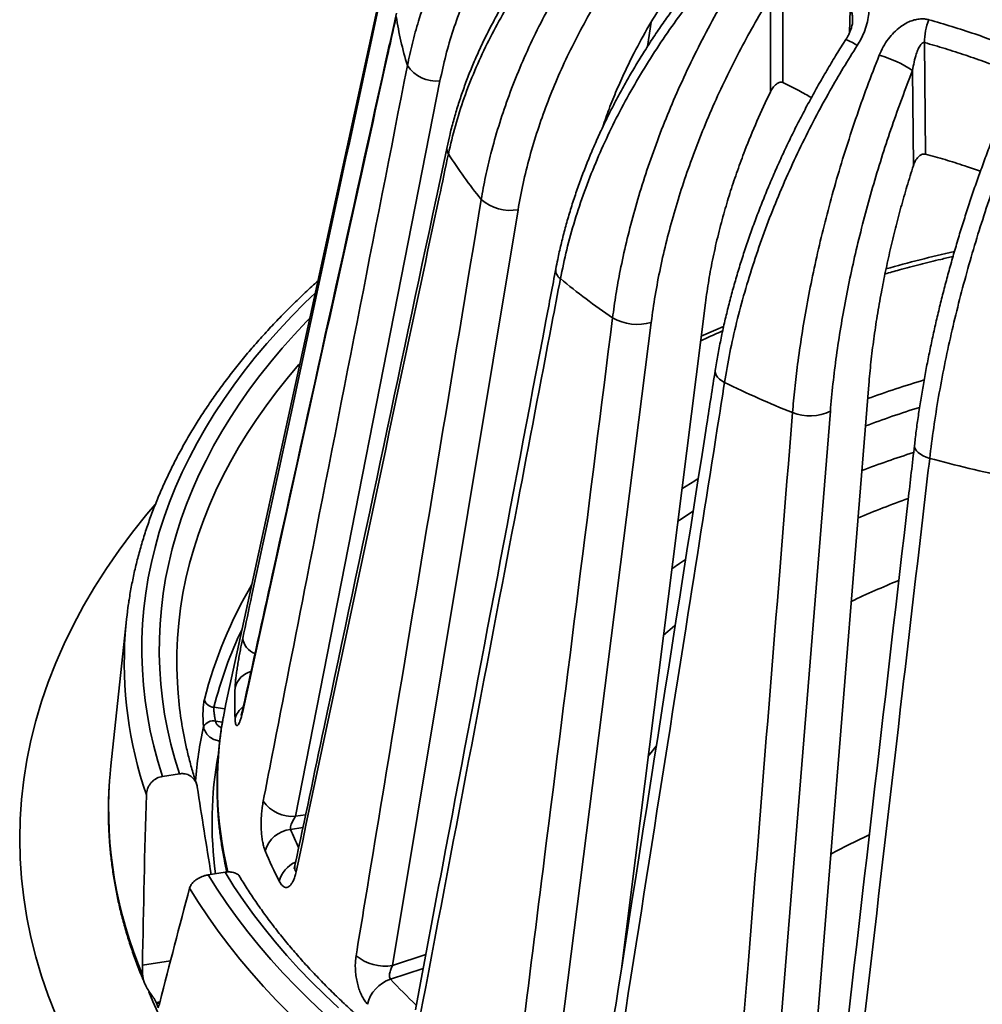
# Model space of a CAD drawing. Units: inches. Extents: x 0.1 to 8.4, y 0.1 to 10.9.
# Drawn here: x 6.3 to 6.9, y 8.2 to 8.9 of the extents above; entities that cross this region are included whole.
import ezdxf

# ---------------------------------------------------------------- set-up
doc = ezdxf.new("R2010")
doc.units = ezdxf.units.IN
doc.header["$MEASUREMENT"] = 0

msp = doc.modelspace()

# ---------------------------------------------------------------- linework, layer by layer
at = {"color": 7, "linetype": 'Continuous', "lineweight": 35}
for p, q in [((6.52894451, 8.97637218), (6.40561628, 8.40971474)), ((6.79991658, 8.92881734), (6.7999166, 8.84975069)), ((6.79107912, 8.84299583), (6.79107908, 8.91033076)), ((6.70404778, 8.87511947), (6.7066901, 8.89234169)), ((6.90018794, 8.87799457), (6.90079601, 8.79897414)), ((6.89231158, 8.79090277), (6.89179376, 8.85819837)), ((6.55711962, 8.85078255), (6.45489418, 8.33007884)), ((6.61241352, 8.75963562), (6.52361617, 8.22441391)), ((6.74510776, 8.6936486), (6.6855878, 8.22198172)), ((6.70668786, 8.6798561), (6.63737, 8.13261743)), ((6.86074938, 8.63566292), (6.81657697, 8.08911559)), ((6.83351787, 8.61688079), (6.78840344, 8.06094512)), ((6.33519972, 8.46948377), (6.32406511, 8.36576244)), ((6.3982165, 8.39754194), (6.3982172, 8.39753588)), ((6.3897443, 8.39369565), (6.38974357, 8.39370189)), ((6.36066739, 8.35835394), (6.3725953, 8.360199)), ((6.39301978, 8.2886518), (6.4049477, 8.29049686))]:
    msp.add_line(p, q, dxfattribs=at)
at = {"color": 8, "linetype": 'Continuous', "lineweight": 35}
for p, q in [((6.8471117, 8.88490729), (6.84760685, 8.90128634)), ((6.39700973, 8.4073452), (6.40486135, 8.40613068)), ((6.40313598, 8.39678098), (6.3982165, 8.39754194)), ((6.45489418, 8.33007884), (6.4620098, 8.33117951)), ((6.46009963, 8.32213497), (6.45131585, 8.32077626)), ((6.34647058, 8.22465165), (6.36631117, 8.22772066)), ((6.52361617, 8.22441391), (6.54708261, 8.23223522)), ((6.54522964, 8.22243774), (6.52208236, 8.21472281)), ((6.35893064, 8.19869914), (6.35619186, 8.1982755)), ((6.3565801, 8.19743907), (6.35867678, 8.1977634))]:
    msp.add_line(p, q, dxfattribs=at)
at = {"color": 8, "linetype": 'Continuous', "lineweight": 35, "flags": 128}
for points in [[(6.46895166, 8.70072245), (6.46154738, 8.69358812), (6.45219642, 8.68415919), (6.44321444, 8.67461145), (6.43460601, 8.66494975), (6.42637543, 8.65517889), (6.41852682, 8.64530387), (6.41106419, 8.63532962), (6.40399128, 8.62526117), (6.39731161, 8.61510362), (6.39102862, 8.60486208), (6.38514546, 8.59454167), (6.37966504, 8.58414765), (6.3745902, 8.57368521), (6.36992344, 8.56315967), (6.36566714, 8.5525763), (6.36182342, 8.54194042), (6.35839424, 8.53125744), (6.3553813, 8.52053269), (6.3527862, 8.50977161), (6.35061016, 8.49897962), (6.34885426, 8.48816216), (6.34751946, 8.47732466), (6.34660642, 8.46647257), (6.34611555, 8.4556114), (6.3460471, 8.44474662), (6.3464012, 8.43388366), (6.34717756, 8.42302805), (6.34837584, 8.41218525), (6.34999546, 8.40136068), (6.35203552, 8.39055984), (6.3544951, 8.37978814), (6.35737286, 8.36905105), (6.36066739, 8.35835394)], [(6.3725953, 8.360199), (6.369377, 8.37071484), (6.36656739, 8.38126967), (6.36416788, 8.39185816), (6.36217964, 8.40247501), (6.36060374, 8.4131149), (6.35944088, 8.42377249), (6.3586917, 8.43444243), (6.35835659, 8.44511942), (6.35843566, 8.45579803), (6.35892898, 8.46647295), (6.35983613, 8.47713882), (6.36115679, 8.48779028), (6.36289028, 8.498422), (6.36503575, 8.50902865), (6.36759202, 8.51960491), (6.37055788, 8.53014548), (6.37393187, 8.54064506), (6.37771224, 8.55109838), (6.38189712, 8.56150024), (6.38648443, 8.57184537), (6.39147184, 8.58212864), (6.39685687, 8.59234484), (6.4026368, 8.60248889), (6.40880876, 8.61255565), (6.4153696, 8.62254014), (6.42231608, 8.63243731), (6.42964469, 8.64224219), (6.4373518, 8.65194989), (6.4454335, 8.66155553), (6.45388578, 8.67105429), (6.46270431, 8.68044144), (6.46506708, 8.68287389)], [(6.74211533, 8.66996062), (6.75247715, 8.67463933), (6.75785861, 8.67699972)], [(6.45811238, 8.65091904), (6.45703618, 8.64968413), (6.44900447, 8.6401677), (6.44134629, 8.63054922), (6.43406557, 8.62083353), (6.42716597, 8.61102558), (6.42065101, 8.60113037), (6.41452397, 8.59115291), (6.40878795, 8.58109829), (6.40344599, 8.57097157), (6.39850064, 8.56077796), (6.39395452, 8.55052256), (6.3898099, 8.54021066), (6.38606887, 8.52984744), (6.3827334, 8.51943815), (6.37980511, 8.50898814), (6.37728551, 8.49850269), (6.37517584, 8.48798712), (6.37347727, 8.47744678), (6.37219055, 8.466887), (6.37131642, 8.45631318), (6.37085525, 8.44573067), (6.37080738, 8.43514483), (6.37117276, 8.4245611), (6.37166106, 8.41731963)], [(6.75862069, 8.63724653), (6.75662154, 8.63843036), (6.7549351, 8.63971112), (6.75359935, 8.64105999), (6.75264426, 8.64244652), (6.75209141, 8.64383975), (6.75195314, 8.64520797), (6.75200144, 8.64566209)], [(6.72833395, 8.56195968), (6.73748731, 8.56772463), (6.73993961, 8.56922643)], [(6.73631876, 8.5460816), (6.72672404, 8.53970677), (6.72540777, 8.53880729)], [(6.71537858, 8.45832618), (6.72315938, 8.46491547), (6.72353606, 8.46522584)], [(6.41745369, 8.40436851), (6.41750625, 8.4059978), (6.41757677, 8.40636961)], [(6.71016263, 8.37969792), (6.70563997, 8.37408091), (6.70446255, 8.37256768)]]:
    msp.add_lwpolyline(points, dxfattribs=at)
at = {"color": 7, "linetype": 'Continuous', "lineweight": 35, "flags": 128}
for points in [[(6.90385671, 8.58356405), (6.90141392, 8.58441029), (6.89920248, 8.58539481), (6.89727218, 8.58649543), (6.89566642, 8.58768735), (6.89442132, 8.58894392), (6.8935649, 8.59023655), (6.89311646, 8.59153663), (6.89307517, 8.59273199)], [(6.35540086, 8.5508478), (6.34964421, 8.5440063), (6.33950764, 8.53131292), (6.32995012, 8.5184707), (6.32097815, 8.50548846), (6.31259796, 8.49237507), (6.30481529, 8.47913955), (6.29763539, 8.46579097), (6.29106328, 8.45233843), (6.2851034, 8.43879122), (6.2797599, 8.42515858), (6.27503634, 8.41144984), (6.27093607, 8.39767445), (6.26746181, 8.38384176), (6.26461603, 8.36996137), (6.26240054, 8.3560427), (6.26081701, 8.34209535), (6.25986646, 8.32812882), (6.25954957, 8.31415273), (6.25986646, 8.30017664), (6.26081701, 8.2862101), (6.26240054, 8.27226275), (6.26461603, 8.25834408), (6.26746181, 8.24446369), (6.27093607, 8.230631), (6.27503634, 8.21685561), (6.2797599, 8.20314688), (6.2851034, 8.18951423)], [(6.73094871, 8.51193216), (6.72672404, 8.50908648), (6.72118088, 8.50525594)], [(6.40561628, 8.40971474), (6.40379322, 8.40059193), (6.40367479, 8.39993685)], [(6.32406511, 8.36576244), (6.32327664, 8.35723272), (6.32313917, 8.3553819)], [(6.48515818, 8.1945162), (6.47548524, 8.20361857), (6.4661678, 8.2128437), (6.45721049, 8.22218695), (6.44861785, 8.23164365), (6.44039415, 8.24120903), (6.43254351, 8.25087832), (6.42506991, 8.26064668), (6.41797707, 8.27050919), (6.41126854, 8.28046092), (6.4049477, 8.29049686)], [(6.39301978, 8.2886518), (6.3994316, 8.2784369), (6.40623898, 8.26830765), (6.41343848, 8.25826914), (6.42102657, 8.24832649), (6.4289993, 8.23848466), (6.43735275, 8.22874863), (6.44608263, 8.21912329), (6.4551846, 8.20961351), (6.46465407, 8.20022408), (6.47448624, 8.19095972)], [(6.45060779, 8.19049239), (6.4412512, 8.199934), (6.43225908, 8.20949291), (6.42363582, 8.21916442), (6.41538572, 8.22894381), (6.40751272, 8.23882626), (6.40002079, 8.24880694), (6.39291353, 8.25888094), (6.38619438, 8.26904331), (6.37986677, 8.27928911)], [(6.35109545, 8.2059077), (6.35386036, 8.19904358), (6.35936453, 8.1865321), (6.3654342, 8.17410812), (6.37206511, 8.16178008), (6.3792528, 8.14955651), (6.38699225, 8.13744572), (6.39527823, 8.12545603), (6.40410503, 8.11359568), (6.41346665, 8.10187278), (6.42335662, 8.09029538), (6.43376813, 8.07887137), (6.44469412, 8.06760862), (6.45612707, 8.05651484), (6.46805915, 8.04559763), (6.4804822, 8.0348645), (6.49338764, 8.02432275), (6.5067667, 8.01397964), (6.52061017, 8.00384227), (6.53490859, 7.99391756), (6.54965212, 7.98421232), (6.5648307, 7.97473321), (6.5804339, 7.96548672)]]:
    msp.add_lwpolyline(points, dxfattribs=at)
at = {"color": 7, "linetype": 'Continuous', "lineweight": 35}
for centre, radius, start, end in [((6.75542915, 8.93048437), 0.23176489, 188.44258976, 197.25097439), ((6.93929781, 8.87866434), 0.0391156, 156.7267777, 180.98110056), ((6.84435543, 8.78567574), 0.08665983, 56.81059103, 74.05656548), ((6.55449574, 8.87493194), 0.02429152, 212.85710797, 276.20097379), ((6.83731367, 8.9714572), 0.3238076, 212.13644227, 219.18373292), ((6.6067972, 8.79003777), 0.03091656, 228.52819777, 280.46651159), ((6.96466011, 9.10072729), 0.50585971, 230.42767462, 235.66140052), ((6.69668135, 8.71319211), 0.03480545, 240.06630582, 286.70823551), ((7.08517549, 9.30949021), 0.74736176, 244.0909793, 248.12536098), ((6.8190291, 8.64744574), 0.03382515, 248.67011909, 295.36245794), ((7.12829933, 7.8532302), 0.77142024, 107.80739284, 110.68845071), ((7.15980399, 9.53009928), 0.98052941, 254.86883168, 258.2350096), ((6.62050028, 8.43887078), 0.28693826, 171.65578205, 175.94700964), ((6.64581204, 8.43950396), 0.2750471, 184.62630223, 189.16214314), ((6.66936152, 8.41025128), 0.25755426, 177.51808608, 182.48191392), ((6.39721173, 8.41439862), 0.00705631, 192.12153608, 268.35961254), ((6.39670564, 8.38960799), 0.00807653, 79.21826306, 149.54318048), ((6.39670615, 8.38960258), 0.00807593, 79.21607142, 149.54749309), ((6.45295202, 8.35585986), 0.02585407, 215.70281808, 274.30811076), ((6.45355835, 8.29991153), 0.0209849, 96.13450076, 164.20349939), ((7.08887239, 7.82174134), 0.54503855, 114.70497471, 117.90961822), ((6.72025617, 8.42569001), 0.31100133, 202.7097153, 207.08698116), ((6.5182445, 8.255947), 0.03198735, 230.12909192, 279.66755127), ((6.52950907, 8.19165382), 0.02423498, 107.84515192, 167.31918294), ((6.64712088, 8.33280732), 0.32052848, 204.81683533, 204.98167061)]:
    msp.add_arc(centre, radius, start, end, dxfattribs=at)
at = {"color": 8, "linetype": 'Continuous', "lineweight": 35}
for centre, radius, start, end in [((6.82760972, 8.83885462), 0.04467239, 56.06181414, 67.75519304), ((6.56864298, 8.80284774), 0.00661345, 169.29648529, 213.3512495), ((7.15286326, 7.72431401), 1.03207751, 102.96278815, 105.7436498), ((6.64671906, 8.71707372), 0.00761596, 174.92295138, 235.46311809), ((7.13420358, 7.86435562), 0.80936776, 106.83203414, 109.80848999), ((7.1307205, 7.87691471), 0.77876527, 107.49407371, 110.47612271), ((7.12019202, 7.90482883), 0.69027659, 109.59650425, 112.77189837), ((6.69387608, 8.33478617), 0.31345671, 149.41967766, 165.56655481), ((7.10652224, 7.94373588), 0.59719901, 112.09622588, 115.61568089), ((6.62364855, 8.43924291), 0.29005295, 176.06429033, 198.90209679), ((6.6885326, 8.333133), 0.3008206, 154.40387119, 165.71772732), ((6.43054633, 8.45787263), 0.01319298, 187.07111293, 250.37090353), ((6.42782467, 8.41696421), 0.01638877, 106.05078055, 164.28038685), ((6.42695564, 8.3954649), 0.01534316, 126.61984665, 166.30228094), ((6.66385511, 8.35319359), 0.26434586, 169.81505435, 193.69290249), ((6.65614773, 8.33463484), 0.2728717, 167.49987889, 175.74337095), ((6.66021744, 8.32595201), 0.26447298, 169.65555723, 187.93000207), ((6.62136312, 8.33555899), 0.29888203, 176.19714982, 203.17780649), ((6.72798216, 8.43648306), 0.29988717, 202.69555349, 205.34665581), ((6.46342189, 8.27887461), 0.02071925, 114.44259177, 165.45557691), ((6.46092606, 8.29404213), 0.00663603, 169.61255941, 210.64515466), ((6.8576108, 8.53143821), 0.46139785, 223.34784327, 226.55300553)]:
    msp.add_arc(centre, radius, start, end, dxfattribs=at)
at = {"color": 7, "linetype": 'Continuous', "lineweight": 35}
for centre, major_axis, ratio, start_param, end_param in [((7.1063506, 9.28592406), (-0.2132828, 3.00768629), 0.272385283, 1.867509882, 1.889277217), ((7.25850708, 7.31227659), (-0.2268195, 3.20659151), 0.27596809, 1.22334334, 1.262817366), ((7.11030607, 7.63157079), (0.35825616, 2.13956202), 0.392764372, 1.329592243, 1.369066269)]:
    msp.add_ellipse(centre, major_axis=major_axis, ratio=ratio, start_param=start_param, end_param=end_param, dxfattribs=at)
for points, knots in [([(6.53409022, 8.86175268), (6.53520489, 8.86699978), (6.53743671, 8.87750567), (6.54210279, 8.89416363), (6.54797451, 8.911682), (6.5552983, 8.92997068), (6.56379711, 8.94822668), (6.57349878, 8.96638332), (6.58439539, 8.98437416), (6.59655706, 9.00225334), (6.61000145, 9.01993515), (6.62482928, 9.03740319), (6.64071533, 9.0543725), (6.652193, 9.06513346), (6.65793185, 9.07051395)], [0, 0, 0, 0, 0.0698781, 0.139911803, 0.222319114, 0.304791468, 0.387198931, 0.47199907, 0.556868465, 0.641668178, 0.730603012, 0.819537912, 0.909768605, 1, 1, 1, 1]), ([(6.67510049, 9.04995353), (6.67009318, 9.04525913), (6.66007468, 9.03586669), (6.64604493, 9.02105233), (6.63266993, 9.00561517), (6.62009798, 8.98952458), (6.60837418, 8.97283734), (6.59779689, 8.95597058), (6.58836331, 8.93899371), (6.58004964, 8.92197363), (6.57268195, 8.9045773), (6.56635525, 8.88684938), (6.56101028, 8.8688434), (6.55841616, 8.85680125), (6.55711962, 8.85078255)], [0, 0, 0, 0, 0.082544061, 0.165151863, 0.247696098, 0.332633191, 0.417638613, 0.502575043, 0.58429146, 0.666070121, 0.747786163, 0.831835039, 0.915950718, 1, 1, 1, 1]), ([(6.68801684, 9.00909871), (6.68728374, 9.00845978), (6.68357419, 9.00522677), (6.67712537, 8.99921599), (6.66869332, 8.99107215), (6.66054258, 8.98275), (6.6526523, 8.97427178), (6.64503022, 8.9656354), (6.63767921, 8.95684492), (6.63060096, 8.94790393), (6.62380007, 8.93881537), (6.61727884, 8.92958281), (6.6110459, 8.92021903), (6.60511729, 8.91074501), (6.59950757, 8.90118214), (6.59422399, 8.89154346), (6.58926815, 8.8818325), (6.58464215, 8.87205431), (6.58034866, 8.86221403), (6.57638927, 8.85231682), (6.57276751, 8.84236791), (6.56948189, 8.83237306), (6.5665473, 8.82233764), (6.56408275, 8.81289976), (6.56276169, 8.80680515), (6.56216919, 8.8040717)], [0, 0, 0, 0, 0.01120581, 0.056702062, 0.102103719, 0.147438567, 0.192733962, 0.238014584, 0.283310399, 0.328635469, 0.374019282, 0.419485734, 0.465053001, 0.510615986, 0.556052174, 0.601401922, 0.646682972, 0.691912525, 0.737108496, 0.782287379, 0.827469123, 0.872667652, 0.917896997, 0.963176558, 1, 1, 1, 1]), ([(6.68884892, 9.00390417), (6.68435816, 8.99981675), (6.67536676, 8.99163293), (6.66184769, 8.97805175), (6.6482627, 8.96324821), (6.63486867, 8.94714976), (6.62229296, 8.93044891), (6.61062216, 8.91317445), (6.5999181, 8.89537472), (6.59019294, 8.87701065), (6.58153783, 8.85813157), (6.57402942, 8.83869602), (6.56771945, 8.81903149), (6.56465226, 8.80581843), (6.56311866, 8.79921186)], [0, 0, 0, 0, 0.069877602, 0.139908903, 0.222501406, 0.305157397, 0.38774995, 0.472743589, 0.557806573, 0.642800685, 0.73145347, 0.820107444, 0.910053234, 1, 1, 1, 1]), ([(6.58632267, 8.76687256), (6.58729441, 8.77227823), (6.58924006, 8.78310161), (6.5933374, 8.80042562), (6.5985125, 8.81878353), (6.60498729, 8.83812093), (6.6125175, 8.85759513), (6.62112856, 8.87714358), (6.63081383, 8.89669868), (6.64163597, 8.91632466), (6.65361153, 8.93593843), (6.66683121, 8.9555381), (6.68100451, 8.97479199), (6.69125376, 8.98720421), (6.69637841, 8.99341035)], [0, 0, 0, 0, 0.069878095, 0.139911819, 0.222319085, 0.304791414, 0.387198853, 0.47199901, 0.556868489, 0.641668123, 0.730603002, 0.81953794, 0.909768531, 1, 1, 1, 1]), ([(6.71716906, 8.97573489), (6.71270179, 8.9703204), (6.70376381, 8.95948724), (6.69125659, 8.94265603), (6.67934055, 8.92529669), (6.66814877, 8.90740007), (6.65772167, 8.88902932), (6.64832444, 8.87064447), (6.6399543, 8.85231448), (6.63258951, 8.83410283), (6.6260757, 8.8156515), (6.62049804, 8.79701879), (6.61580311, 8.77824979), (6.61354309, 8.76583872), (6.61241352, 8.75963562)], [0, 0, 0, 0, 0.082544094, 0.165151915, 0.247696006, 0.332633265, 0.417638562, 0.502575069, 0.584291459, 0.666070038, 0.747786153, 0.831835072, 0.915950686, 1, 1, 1, 1]), ([(6.41745369, 8.45624856), (6.41964041, 8.46642517), (6.43057395, 8.51730817), (6.46675869, 8.6856253), (6.50085563, 8.84376824), (6.52617578, 8.96120406)], [0, 0, 0, 0, 0.06046113, 0.302305181, 1, 1, 1, 1]), ([(6.75201891, 8.9388357), (6.75133103, 8.93805954), (6.74797061, 8.93426785), (6.74215126, 8.92731238), (6.73458038, 8.9179783), (6.72726174, 8.9085071), (6.72017555, 8.89891795), (6.71332994, 8.88920965), (6.70672613, 8.87938659), (6.70036762, 8.86945191), (6.694256, 8.85940943), (6.68839467, 8.84926271), (6.6827923, 8.83902613), (6.67746301, 8.82872441), (6.67242042, 8.81838003), (6.66767022, 8.80800584), (6.66321327, 8.79760418), (6.6590521, 8.78717999), (6.65518895, 8.77673835), (6.65162569, 8.76628456), (6.64836593, 8.75582435), (6.64540774, 8.74536276), (6.6427691, 8.73490733), (6.64067375, 8.72569333), (6.6395912, 8.71998415), (6.63916609, 8.71774223)], [0, 0, 0, 0, 0.011762503, 0.057462013, 0.103072737, 0.148625423, 0.194145666, 0.239661203, 0.285198462, 0.330779639, 0.376429587, 0.422176698, 0.468037726, 0.513895829, 0.559632462, 0.60530144, 0.650920552, 0.696510012, 0.742088657, 0.787673589, 0.833280786, 0.878926482, 0.924627185, 0.970402114, 1, 1, 1, 1]), ([(6.75610556, 8.93368963), (6.75206337, 8.92895371), (6.74397008, 8.91947143), (6.73179343, 8.90393733), (6.71955033, 8.88717083), (6.70747034, 8.86913632), (6.69611902, 8.85061698), (6.68557394, 8.8316541), (6.67589106, 8.81230489), (6.667081, 8.79253216), (6.65922564, 8.77239825), (6.65239354, 8.75187281), (6.6466328, 8.73129086), (6.6438118, 8.7176303), (6.64240129, 8.71079998)], [0, 0, 0, 0, 0.069877513, 0.13990882, 0.222501453, 0.305157384, 0.387749808, 0.472743623, 0.557806576, 0.642800629, 0.731453444, 0.820107426, 0.910053262, 1, 1, 1, 1]), ([(6.67931352, 8.68302959), (6.68007613, 8.68856707), (6.68160304, 8.69965437), (6.68485231, 8.71753673), (6.6889782, 8.73660155), (6.6941628, 8.75682508), (6.70021124, 8.77733129), (6.70714483, 8.79806114), (6.71495868, 8.8189462), (6.72370382, 8.84005932), (6.73339444, 8.86131973), (6.74410498, 8.88273816), (6.75559974, 8.90394281), (6.76392208, 8.91776652), (6.76808326, 8.92467839)], [0, 0, 0, 0, 0.069878105, 0.139911803, 0.222319126, 0.304791504, 0.387198963, 0.471999081, 0.55686855, 0.641668228, 0.730603098, 0.819537892, 0.909768724, 1, 1, 1, 1]), ([(6.79107908, 8.91033076), (6.78745632, 8.90430142), (6.78020797, 8.89223808), (6.77007562, 8.87368624), (6.7604305, 8.85468823), (6.75138175, 8.83525328), (6.74296183, 8.81545014), (6.73538514, 8.79577525), (6.7286488, 8.77629715), (6.72273474, 8.75707628), (6.71751883, 8.7377335), (6.71307028, 8.71833878), (6.70934528, 8.69892984), (6.70757343, 8.68621234), (6.70668786, 8.6798561)], [0, 0, 0, 0, 0.082543953, 0.165151832, 0.247696074, 0.332633146, 0.417638611, 0.502575039, 0.584291489, 0.666070039, 0.747786103, 0.831835088, 0.91595071, 1, 1, 1, 1]), ([(6.85356866, 8.91617777), (6.85437381, 8.91558589), (6.85601136, 8.9143821), (6.85788274, 8.91197076), (6.85930436, 8.90921014), (6.86033684, 8.90584815), (6.86084156, 8.90182627), (6.86064996, 8.89679797), (6.85956357, 8.89114866), (6.85762502, 8.88552189), (6.85525557, 8.88039894), (6.85345573, 8.8774169), (6.85255024, 8.87591664)], [0, 0, 0, 0, 0.0748248615, 0.1521838765, 0.2269399811, 0.3035525929, 0.4050476322, 0.5094576024, 0.6436503582, 0.7816636537, 0.8901557208, 1, 1, 1, 1]), ([(6.71665124, 8.90843929), (6.71271231, 8.90222677), (6.70483447, 8.88980173), (6.69552588, 8.87271016), (6.68803459, 8.85750172), (6.68213936, 8.84425073), (6.67681342, 8.83113008), (6.67382951, 8.82241862), (6.67237149, 8.81816196)], [0, 0, 0, 0, 0.213243142, 0.426486048, 0.571457252, 0.716506465, 0.861477445, 1, 1, 1, 1]), ([(6.52617578, 8.89645703), (6.52397948, 8.88654136), (6.51299791, 8.83696278), (6.47670319, 8.67295078), (6.44270242, 8.51882282), (6.41745369, 8.40436851)], [0, 0, 0, 0, 0.060460778, 0.302305018, 1, 1, 1, 1]), ([(6.52627375, 8.8987534), (6.52373107, 8.88727169), (6.49435236, 8.75460897), (6.45811815, 8.5904804), (6.42452046, 8.43782068), (6.41759743, 8.40636415)], [0, 0, 0, 0, 0.069962008, 0.808359639, 1, 1, 1, 1]), ([(6.84925793, 8.89303024), (6.84924107, 8.89268377), (6.84920491, 8.89194072), (6.84897086, 8.89051354), (6.84855534, 8.88873784), (6.84788117, 8.88664739), (6.84689064, 8.8843034), (6.84577796, 8.88211752), (6.84490959, 8.880767), (6.8445394, 8.88019127)], [0, 0, 0, 0, 0.10008794, 0.214648998, 0.342170153, 0.508068371, 0.681640175, 0.864283379, 1, 1, 1, 1]), ([(6.86815987, 8.86900206), (6.86904191, 8.87099477), (6.87082373, 8.87502023), (6.87436618, 8.88041705), (6.87846159, 8.88521081), (6.8826713, 8.88888919), (6.88696275, 8.89165185), (6.89083643, 8.8934083), (6.89462669, 8.89446449), (6.89787942, 8.89482377), (6.9008328, 8.8947096), (6.90251524, 8.89431755), (6.903365, 8.89411954)], [0, 0, 0, 0, 0.13756442, 0.277892849, 0.403047646, 0.531318569, 0.626484961, 0.724033958, 0.801311785, 0.880665158, 0.939727115, 1, 1, 1, 1]), ([(6.903365, 8.89411954), (6.90878028, 8.89254627), (6.91961521, 8.88939846), (6.93954248, 8.8829538), (6.9540205, 8.87757982), (6.96309027, 8.87421329)], [0, 0, 0, 0, 0.2717987834, 0.5438178278, 1, 1, 1, 1]), ([(6.84453632, 8.88019247), (6.84394853, 8.879286), (6.84117173, 8.87500366), (6.83638079, 8.86722809), (6.83017918, 8.856878), (6.82418292, 8.84642802), (6.8183764, 8.83589367), (6.81276643, 8.82527486), (6.80735302, 8.81457647), (6.80213947, 8.80380186), (6.79712695, 8.79295453), (6.79231842, 8.78203882), (6.78772089, 8.7710713), (6.78334752, 8.7600802), (6.77920818, 8.74908913), (6.77530757, 8.73811025), (6.77164573, 8.7271444), (6.76822443, 8.71619645), (6.76504595, 8.7052716), (6.76211169, 8.69437509), (6.759425, 8.68351289), (6.75698325, 8.67268849), (6.7548048, 8.66191239), (6.7531471, 8.65289426), (6.75231541, 8.64750394), (6.75203061, 8.64565813)], [0, 0, 0, 0, 0.012324891, 0.058224682, 0.104034748, 0.149785073, 0.195504875, 0.241223781, 0.286964518, 0.332753202, 0.378616171, 0.42458441, 0.470668117, 0.51674199, 0.562684858, 0.608570619, 0.654418294, 0.700248593, 0.746084808, 0.791942233, 0.837838811, 0.883795518, 0.929834172, 0.975973011, 1, 1, 1, 1]), ([(6.85255024, 8.87591664), (6.84923207, 8.87062131), (6.84258842, 8.86001901), (6.832584, 8.84279912), (6.82251722, 8.82433704), (6.81257447, 8.80462877), (6.80322103, 8.78453583), (6.79452038, 8.76411026), (6.78651856, 8.74341698), (6.77922391, 8.72242027), (6.77270368, 8.7011938), (6.76701348, 8.67971666), (6.7621946, 8.65833064), (6.759812, 8.64427459), (6.75862069, 8.63724653)], [0, 0, 0, 0, 0.069877547, 0.139908846, 0.222501377, 0.305157337, 0.387749825, 0.47274363, 0.557806526, 0.642800651, 0.731453452, 0.820107404, 0.910053248, 1, 1, 1, 1]), ([(6.90018794, 8.87799457), (6.89994781, 8.8780033), (6.8993793, 8.87802394), (6.89832587, 8.8774125), (6.89695489, 8.87584997), (6.89555233, 8.87324734), (6.8940787, 8.86921965), (6.89272146, 8.86421896), (6.89210308, 8.86020579), (6.89179376, 8.85819837)], [0, 0, 0, 0, 0.0334784109, 0.0792576377, 0.1702071915, 0.3233822257, 0.4772646662, 0.7385240933, 1, 1, 1, 1]), ([(6.95859636, 8.85852722), (6.9537398, 8.86034861), (6.94402667, 8.86399139), (6.92942538, 8.86901007), (6.91480831, 8.8737309), (6.9050614, 8.87657335), (6.90018794, 8.87799457)], [0, 0, 0, 0, 0.249675958, 0.499352495, 0.749676469, 1, 1, 1, 1]), ([(6.80672564, 8.61593756), (6.80722714, 8.62157111), (6.80823126, 8.63285077), (6.81041107, 8.65114575), (6.81320656, 8.67073662), (6.81674757, 8.69162328), (6.82090203, 8.71290492), (6.82568568, 8.73452531), (6.83109561, 8.7564154), (6.83716779, 8.77865464), (6.84391304, 8.80116422), (6.85138466, 8.82396451), (6.85941743, 8.8466533), (6.86524572, 8.86155246), (6.86815987, 8.86900206)], [0, 0, 0, 0, 0.069878104, 0.139911802, 0.22231916, 0.304791483, 0.387198908, 0.471999074, 0.556868539, 0.641668206, 0.730603095, 0.819538036, 0.909768752, 1, 1, 1, 1]), ([(6.43195711, 8.34077191), (6.43401152, 8.35127085), (6.44428359, 8.40376548), (6.47827831, 8.57741638), (6.5103064, 8.74058491), (6.53409022, 8.86175268)], [0, 0, 0, 0, 0.060461124, 0.302305178, 1, 1, 1, 1]), ([(6.89179376, 8.85819837), (6.88926235, 8.8517013), (6.88419758, 8.83870214), (6.87713059, 8.81884313), (6.8704138, 8.79860157), (6.86412459, 8.77800095), (6.85828579, 8.7571141), (6.85304587, 8.73646515), (6.84840249, 8.71612217), (6.84434214, 8.69614322), (6.84077955, 8.67613326), (6.83776335, 8.65617122), (6.83526209, 8.63628907), (6.83409913, 8.62334851), (6.83351787, 8.61688079)], [0, 0, 0, 0, 0.082544086, 0.165151932, 0.247696058, 0.332633256, 0.417638584, 0.502575044, 0.584291467, 0.666070068, 0.747786108, 0.831835053, 0.915950683, 1, 1, 1, 1]), ([(6.7999166, 8.84975069), (6.79950437, 8.8498785), (6.79868301, 8.85013316), (6.79706207, 8.84973861), (6.79496195, 8.84846212), (6.79277563, 8.84609681), (6.79161567, 8.84397657), (6.79107912, 8.84299583)], [0, 0, 0, 0, 0.124531306, 0.248123627, 0.442378888, 0.742067626, 1, 1, 1, 1]), ([(6.82013256, 8.8390067), (6.81718322, 8.84067429), (6.8104408, 8.84448652), (6.80370561, 8.84785544), (6.7999166, 8.84975069)], [0, 0, 0, 0, 0.437431557, 1, 1, 1, 1]), ([(6.79107912, 8.84299583), (6.78784508, 8.83613484), (6.78137704, 8.82241291), (6.77376426, 8.80374586), (6.76766241, 8.78724521), (6.76286261, 8.7729526), (6.75832193, 8.75795485), (6.75414223, 8.74229152), (6.75042837, 8.725958), (6.7473315, 8.70969669), (6.74584901, 8.698998), (6.74510776, 8.6936486)], [0, 0, 0, 0, 0.139056183, 0.278111268, 0.372705258, 0.467353617, 0.561948322, 0.670786776, 0.77962586, 0.88981184, 1, 1, 1, 1]), ([(6.9593268, 8.8369564), (6.95889357, 8.8359425), (6.95690306, 8.83128403), (6.95347797, 8.82288752), (6.94906277, 8.81178177), (6.94479121, 8.80060561), (6.94065304, 8.789372), (6.93665245, 8.7780816), (6.93278997, 8.76673899), (6.92906719, 8.75534791), (6.92548547, 8.74391197), (6.92204665, 8.73243612), (6.9187566, 8.7209408), (6.91562454, 8.70945572), (6.91265775, 8.69800583), (6.90985827, 8.68660089), (6.90722659, 8.67524205), (6.90476376, 8.66393412), (6.9024714, 8.65268262), (6.90035041, 8.64149277), (6.89840321, 8.63037066), (6.89662757, 8.61931876), (6.89503799, 8.60835085), (6.89385795, 8.59948014), (6.89327387, 8.59431232), (6.89309496, 8.59272933)], [0, 0, 0, 0, 0.012816413, 0.058886298, 0.104862101, 0.150772386, 0.1966481, 0.242520069, 0.288414437, 0.334355049, 0.380371975, 0.426495114, 0.472731936, 0.518925176, 0.564991483, 0.610998392, 0.656969622, 0.702927411, 0.748893755, 0.79488528, 0.840924071, 0.887032383, 0.933233369, 0.979548241, 1, 1, 1, 1]), ([(6.97161039, 8.83452231), (6.96924238, 8.82879483), (6.96450114, 8.81732725), (6.9573507, 8.79880358), (6.95014622, 8.77902885), (6.94301833, 8.75802318), (6.93630021, 8.73670878), (6.93003692, 8.71514593), (6.92426138, 8.69340554), (6.91897932, 8.67145298), (6.91423859, 8.64937068), (6.91007807, 8.62714487), (6.90652944, 8.60512292), (6.90474762, 8.59075037), (6.90385671, 8.58356405)], [0, 0, 0, 0, 0.069877471, 0.139908878, 0.222501431, 0.305157389, 0.387749852, 0.472743688, 0.55780665, 0.642800753, 0.73145348, 0.820107414, 0.910053268, 1, 1, 1, 1]), ([(6.56214951, 8.80406923), (6.55962917, 8.79220275), (6.53053803, 8.65523342), (6.49461908, 8.48562181), (6.46131105, 8.3278777), (6.45441841, 8.29523472)], [0, 0, 0, 0, 0.069962154, 0.807541447, 1, 1, 1, 1]), ([(6.56311866, 8.79921186), (6.56093866, 8.78896358), (6.55003866, 8.73772197), (6.51401496, 8.56821367), (6.4802732, 8.40893718), (6.45521681, 8.29065961)], [0, 0, 0, 0, 0.060460772, 0.302305005, 1, 1, 1, 1]), ([(6.90079601, 8.79897414), (6.90030728, 8.79903347), (6.8993335, 8.79915168), (6.89760322, 8.79850245), (6.89552203, 8.79690817), (6.89357034, 8.79422836), (6.89270968, 8.79195455), (6.89231158, 8.79090277)], [0, 0, 0, 0, 0.1245327701, 0.2481232332, 0.4423798063, 0.7420653639, 1, 1, 1, 1]), ([(6.93975705, 8.78676938), (6.9360544, 8.78809223), (6.92770997, 8.79107343), (6.91471077, 8.79516714), (6.90543426, 8.79770514), (6.90079601, 8.79897414)], [0, 0, 0, 0, 0.2851226658, 0.6425619751, 1, 1, 1, 1]), ([(6.89231158, 8.79090277), (6.89077799, 8.7859866), (6.88770996, 8.7761515), (6.88348863, 8.76131325), (6.87953004, 8.74634928), (6.87587991, 8.73128434), (6.87254537, 8.71615688), (6.86945066, 8.70054203), (6.86665032, 8.68449165), (6.86420275, 8.66800985), (6.86217774, 8.65167813), (6.8612255, 8.64100132), (6.86074938, 8.63566292)], [0, 0, 0, 0, 0.094024047, 0.188100927, 0.282125515, 0.378131509, 0.474194655, 0.57020108, 0.677014354, 0.783826486, 0.891913319, 1, 1, 1, 1]), ([(6.49773869, 8.23139701), (6.49952083, 8.24218754), (6.50843149, 8.29614013), (6.53791932, 8.47461571), (6.56569595, 8.6423295), (6.58632267, 8.76687256)], [0, 0, 0, 0, 0.060461143, 0.302305184, 1, 1, 1, 1]), ([(6.8722072, 8.71416771), (6.87559256, 8.71511673), (6.88379408, 8.71741587), (6.89699937, 8.72083945), (6.90965949, 8.72398687), (6.91749713, 8.72577689), (6.92035323, 8.72642919)], [0, 0, 0, 0, 0.214539962, 0.519753216, 0.824994327, 1, 1, 1, 1]), ([(6.63913642, 8.71773666), (6.63681017, 8.70550194), (6.60997055, 8.56434096), (6.57681485, 8.38948047), (6.54606645, 8.22686869), (6.53969232, 8.19315933)], [0, 0, 0, 0, 0.069961995, 0.807203431, 1, 1, 1, 1]), ([(6.47078743, 8.70915731), (6.46974213, 8.70823045), (6.46545371, 8.70442797), (6.45823523, 8.69762714), (6.44914194, 8.68875796), (6.440388, 8.67976965), (6.43195007, 8.67067619), (6.42383929, 8.66147946), (6.41605765, 8.65218375), (6.40860926, 8.64279371), (6.40149725, 8.63331304), (6.39472531, 8.62374692), (6.38829608, 8.61409908), (6.38221289, 8.60437482), (6.37647818, 8.59457767), (6.37109443, 8.58471371), (6.36606421, 8.57478618), (6.36138927, 8.56480109), (6.35707161, 8.55476201), (6.35311295, 8.54467443), (6.34951467, 8.53454266), (6.34627744, 8.52437126), (6.3434049, 8.51416533), (6.34088791, 8.50392921), (6.33876457, 8.49366551), (6.33736416, 8.48596324), (6.33678802, 8.4816767), (6.3366737, 8.48082617)], [0, 0, 0, 0, 0.013753625, 0.05642507, 0.099087285, 0.141738444, 0.184376676, 0.227000071, 0.269606427, 0.312193719, 0.354759747, 0.397302234, 0.439818963, 0.482307935, 0.524767038, 0.5671945, 0.609588856, 0.651948638, 0.694273176, 0.736561874, 0.778814776, 0.821032366, 0.86321573, 0.905366533, 0.947487172, 0.9895804, 1, 1, 1, 1]), ([(6.64240129, 8.71079998), (6.64038617, 8.70023287), (6.63031051, 8.64739708), (6.59701277, 8.47262026), (6.56582949, 8.30840937), (6.54267302, 8.18646755)], [0, 0, 0, 0, 0.06046077, 0.302305005, 1, 1, 1, 1]), ([(6.61031561, 8.13557762), (6.61170399, 8.14660911), (6.61864589, 8.20176651), (6.64161753, 8.38422912), (6.66324965, 8.55569802), (6.67931352, 8.68302959)], [0, 0, 0, 0, 0.060461139, 0.302305191, 1, 1, 1, 1]), ([(6.74172587, 8.66684872), (6.74311008, 8.66748992), (6.74821097, 8.6698528), (6.75345033, 8.67211621), (6.7572679, 8.6737654)], [0, 0, 0, 0, 0.271365464, 1, 1, 1, 1]), ([(6.75200365, 8.64564845), (6.75003003, 8.63308704), (6.72725618, 8.48813968), (6.69912325, 8.30862229), (6.67302991, 8.14169129), (6.6676234, 8.10710339)], [0, 0, 0, 0, 0.069961881, 0.807297225, 1, 1, 1, 1]), ([(6.75862069, 8.63724653), (6.75690775, 8.62639607), (6.74834304, 8.57214357), (6.72004053, 8.39268509), (6.69354082, 8.22409021), (6.67386233, 8.09889287)], [0, 0, 0, 0, 0.06046078, 0.302305012, 1, 1, 1, 1]), ([(6.76201584, 8.05984364), (6.76291585, 8.07104905), (6.7674159, 8.12707603), (6.78230591, 8.31241622), (6.79631936, 8.48659422), (6.80672564, 8.61593756)], [0, 0, 0, 0, 0.060461131, 0.302305193, 1, 1, 1, 1]), ([(6.89307633, 8.59271619), (6.89158982, 8.57989191), (6.87442805, 8.43183539), (6.85323492, 8.24857034), (6.83357492, 8.07816307), (6.82951013, 8.04293056)], [0, 0, 0, 0, 0.069961813, 0.807710261, 1, 1, 1, 1]), ([(6.90385671, 8.58356405), (6.9025627, 8.57248506), (6.89609263, 8.5170899), (6.87471403, 8.33385558), (6.85470381, 8.16172587), (6.83984437, 8.0339036)], [0, 0, 0, 0, 0.06046078, 0.302305014, 1, 1, 1, 1]), ([(6.41204886, 8.42140442), (6.41210008, 8.42229887), (6.41220254, 8.42408778), (6.41253999, 8.42742751), (6.41300215, 8.4311442), (6.41358044, 8.43517649), (6.41425414, 8.4394069), (6.41499562, 8.44371456), (6.41577813, 8.44796295), (6.41661214, 8.45225187), (6.41716194, 8.45486296), (6.41745369, 8.45624856)], [0, 0, 0, 0, 0.109487277, 0.218977569, 0.328449468, 0.437924188, 0.547660044, 0.657391398, 0.766834317, 0.876269135, 1, 1, 1, 1]), ([(6.39031274, 8.4129169), (6.39020373, 8.41243358), (6.38998569, 8.41146695), (6.38972447, 8.40964719), (6.38952211, 8.40761362), (6.38938434, 8.40539878), (6.38931546, 8.40306686), (6.38931363, 8.40068854), (6.38938117, 8.39834134), (6.38951391, 8.39594863), (6.38966333, 8.39448689), (6.38974357, 8.39370189)], [0, 0, 0, 0, 0.109227471, 0.218457345, 0.32765841, 0.436860624, 0.546451766, 0.656038091, 0.764893922, 0.873739715, 1, 1, 1, 1]), ([(6.3982165, 8.39754194), (6.39806693, 8.3982485), (6.39776801, 8.3996605), (6.39737607, 8.40210845), (6.39709214, 8.40448615), (6.39697943, 8.40627676), (6.39700201, 8.4070727), (6.39700973, 8.4073452)], [0, 0, 0, 0, 0.2154528732, 0.4305691812, 0.6536794574, 0.8814295853, 1, 1, 1, 1]), ([(6.41745369, 8.40436851), (6.41720018, 8.40327923), (6.41669313, 8.40110062), (6.41590683, 8.39846835), (6.41513334, 8.39641342), (6.41439192, 8.39499947), (6.41371189, 8.39428532), (6.4131128, 8.39426715), (6.41262814, 8.39499633), (6.41223239, 8.39646802), (6.41211373, 8.39816844), (6.41204886, 8.39909815)], [0, 0, 0, 0, 0.10776238, 0.215528406, 0.323243944, 0.430960461, 0.539718146, 0.648480294, 0.758114658, 0.867749361, 1, 1, 1, 1]), ([(6.41757628, 8.40637335), (6.41745336, 8.40583115), (6.41721267, 8.40476951), (6.4168858, 8.40353115), (6.41661071, 8.40259343), (6.41643073, 8.40204792), (6.41633111, 8.40179489), (6.41634742, 8.40183253), (6.41635111, 8.40184105)], [0, 0, 0, 0, 0.216491431, 0.423900297, 0.610573671, 0.788138, 0.952037894, 1, 1, 1, 1]), ([(6.38482009, 8.35286658), (6.38457094, 8.35361407), (6.38325418, 8.35756455), (6.38111688, 8.36474171), (6.37854877, 8.37440845), (6.37638298, 8.38410816), (6.37495692, 8.39131966), (6.37436856, 8.395301), (6.3742601, 8.3960349)], [0, 0, 0, 0, 0.052270943, 0.276253479, 0.500381611, 0.724720846, 0.949256376, 1, 1, 1, 1]), ([(6.40364289, 8.39963929), (6.40352818, 8.39904801), (6.40277513, 8.39516639), (6.40173639, 8.38797013), (6.40054863, 8.37805724), (6.39975922, 8.36813178), (6.39932649, 8.35820142), (6.39926153, 8.34826893), (6.39956115, 8.33833938), (6.4002267, 8.32841709), (6.40125407, 8.31850597), (6.40265636, 8.30861115), (6.40428098, 8.29931909), (6.40561091, 8.29334185), (6.40621111, 8.29064432)], [0, 0, 0, 0, 0.016352109, 0.107347687, 0.198289695, 0.289188367, 0.380054441, 0.470900733, 0.561738813, 0.652578199, 0.743430637, 0.834308537, 0.925223176, 1, 1, 1, 1]), ([(6.3725953, 8.360199), (6.37365299, 8.36028011), (6.37602165, 8.36046177), (6.37951269, 8.35937309), (6.38256031, 8.35709813), (6.38453335, 8.35414544), (6.3850412, 8.35193439), (6.38525964, 8.35098336)], [0, 0, 0, 0, 0.175156555, 0.392257197, 0.609275461, 0.831940226, 1, 1, 1, 1]), ([(6.32315809, 8.3550827), (6.32303205, 8.35344393), (6.32263986, 8.34834475), (6.32237324, 8.33977583), (6.3223403, 8.32938374), (6.3226928, 8.31899365), (6.32340483, 8.30861134), (6.32448311, 8.29824016), (6.32592542, 8.28788442), (6.32773164, 8.27754793), (6.32990124, 8.26723547), (6.33243315, 8.2569501), (6.33532861, 8.24669683), (6.33857861, 8.23647844), (6.34221278, 8.22630428), (6.34526023, 8.21838195), (6.34721592, 8.21387306), (6.34771595, 8.21272025)], [0, 0, 0, 0, 0.0342327182, 0.1065183067, 0.1787913125, 0.2510602441, 0.323330748, 0.3956110886, 0.4679094629, 0.5402333021, 0.6125899873, 0.6849860936, 0.7574267682, 0.8299173503, 0.9024615201, 0.9750619077, 1, 1, 1, 1]), ([(6.34923713, 8.34527966), (6.34941756, 8.34673814), (6.3496886, 8.34892904), (6.35101531, 8.3516434), (6.35229307, 8.35351603), (6.35387106, 8.35515921), (6.3562302, 8.35694338), (6.35861099, 8.35798165), (6.36033533, 8.35829382), (6.36066739, 8.35835394)], [0, 0, 0, 0, 0.239534622, 0.359822239, 0.480094836, 0.598876445, 0.717628135, 0.945622646, 1, 1, 1, 1]), ([(6.43336595, 8.30562407), (6.43304041, 8.30649766), (6.4323893, 8.30824488), (6.43162282, 8.31155199), (6.43104211, 8.31525968), (6.43066371, 8.31930715), (6.43049882, 8.32357624), (6.4305388, 8.32794329), (6.43078895, 8.33227017), (6.43123445, 8.33665633), (6.43170657, 8.3393451), (6.43195711, 8.34077191)], [0, 0, 0, 0, 0.109486815, 0.2189769543, 0.3284489135, 0.4379242185, 0.5476602058, 0.6573913077, 0.7668343477, 0.8762691596, 1, 1, 1, 1]), ([(6.45489418, 8.33007884), (6.45431675, 8.32922451), (6.45315258, 8.32750206), (6.4519007, 8.32484047), (6.4512698, 8.32269892), (6.45117056, 8.3214413), (6.45128308, 8.32092625), (6.45131585, 8.32077626)], [0, 0, 0, 0, 0.283429352, 0.571432308, 0.770595736, 0.933195706, 1, 1, 1, 1]), ([(6.41521798, 8.28744479), (6.41521528, 8.28745468), (6.41498188, 8.28830907), (6.41326139, 8.28951122), (6.41021871, 8.2906578), (6.40717714, 8.29078955), (6.40540581, 8.29055701), (6.4049477, 8.29049686)], [0, 0, 0, 0, 0.003622904, 0.312939917, 0.612176272, 0.899697662, 1, 1, 1, 1]), ([(6.45521681, 8.29065961), (6.45494679, 8.28953053), (6.45440674, 8.28727233), (6.45333948, 8.28449925), (6.45212037, 8.28229291), (6.45076943, 8.28071982), (6.44933012, 8.27984472), (6.44784363, 8.27966792), (6.4463651, 8.28024798), (6.44482653, 8.28157261), (6.44388268, 8.28319229), (6.44336662, 8.28407785)], [0, 0, 0, 0, 0.1077623, 0.21552878, 0.32324445, 0.43095986, 0.539718616, 0.648479282, 0.758114827, 0.86774853, 1, 1, 1, 1]), ([(6.45439628, 8.29525277), (6.45432647, 8.2949327), (6.4541755, 8.29424046), (6.45395697, 8.29351273), (6.45377502, 8.2930077), (6.45374886, 8.29295124), (6.45373618, 8.29292388)], [0, 0, 0, 0, 0.237284995, 0.513192612, 0.76413163, 1, 1, 1, 1]), ([(6.39301978, 8.2886518), (6.39221176, 8.28849505), (6.39008816, 8.28808308), (6.38669656, 8.28670877), (6.38334692, 8.28450579), (6.38088524, 8.28190874), (6.38019245, 8.28012679), (6.37986677, 8.27928911)], [0, 0, 0, 0, 0.131381412, 0.345286555, 0.566117593, 0.796034111, 1, 1, 1, 1]), ([(6.91350879, 8.00046171), (6.91273792, 8.0006161), (6.90654356, 8.00185666), (6.89500741, 8.00431536), (6.87896107, 8.00792031), (6.86305842, 8.01172733), (6.84729966, 8.01572424), (6.83169385, 8.01991093), (6.81624742, 8.02428568), (6.80096758, 8.0288459), (6.78586118, 8.03358964), (6.77093499, 8.03851469), (6.75619575, 8.04361863), (6.74165009, 8.04889871), (6.72730458, 8.05435314), (6.71316564, 8.05997858), (6.6992396, 8.06577278), (6.68553281, 8.07173272), (6.6720512, 8.07785588), (6.65880098, 8.08413874), (6.64578785, 8.09057911), (6.63301784, 8.0971731), (6.62049637, 8.10391783), (6.6082292, 8.1108105), (6.59622147, 8.1178473), (6.58447866, 8.12502498), (6.57300587, 8.13234064), (6.561808, 8.13978997), (6.55088994, 8.14737), (6.54025646, 8.15507716), (6.52991217, 8.16290759), (6.51986138, 8.17085784), (6.51010838, 8.17892386), (6.50065729, 8.18710252), (6.49151201, 8.1953898), (6.48267642, 8.20378186), (6.47415403, 8.21227502), (6.46594846, 8.22086569), (6.45806282, 8.22954994), (6.45050071, 8.23832371), (6.44326447, 8.24718411), (6.43635859, 8.25612685), (6.42978103, 8.26514766), (6.42355145, 8.27424566), (6.41872446, 8.28168786), (6.41605854, 8.28611058), (6.41524669, 8.28745743)], [0, 0, 0, 0, 0.003340428, 0.026842428, 0.050343244, 0.073842439, 0.097339909, 0.120835618, 0.144329546, 0.167821523, 0.191311539, 0.214799558, 0.238285507, 0.261769377, 0.285251092, 0.30873069, 0.332208134, 0.35568343, 0.379156648, 0.4026278, 0.426096989, 0.449564286, 0.473029833, 0.496493786, 0.519956337, 0.543417723, 0.566878228, 0.590338168, 0.61379792, 0.637257779, 0.660718239, 0.684179854, 0.707643223, 0.73110906, 0.754578143, 0.778051369, 0.801529651, 0.82501409, 0.848505756, 0.872005956, 0.895515881, 0.919037064, 0.942570793, 0.966118699, 0.989682136, 1, 1, 1, 1]), ([(6.50586522, 8.19697388), (6.50518509, 8.19777104), (6.5038248, 8.19936538), (6.50200678, 8.20247609), (6.50042253, 8.20601921), (6.49911322, 8.20993841), (6.49812105, 8.21411957), (6.49745675, 8.21843917), (6.49715758, 8.22276234), (6.49718415, 8.22718436), (6.49754644, 8.22993654), (6.49773869, 8.23139701)], [0, 0, 0, 0, 0.109487328, 0.218977281, 0.3284489, 0.43792425, 0.547659859, 0.657391331, 0.766834772, 0.876269284, 1, 1, 1, 1]), ([(6.34660449, 8.21792325), (6.34655196, 8.21905366), (6.34644583, 8.22133752), (6.34646228, 8.22353954), (6.34647058, 8.22465165)], [0, 0, 0, 0, 0.4949593, 1, 1, 1, 1]), ([(6.52361617, 8.22441391), (6.52312993, 8.22347874), (6.52214959, 8.22159329), (6.52142243, 8.21878133), (6.52134557, 8.21658596), (6.52165851, 8.21534459), (6.52198677, 8.21486304), (6.52208236, 8.21472281)], [0, 0, 0, 0, 0.28342639, 0.571434236, 0.770596027, 0.933196472, 1, 1, 1, 1]), ([(6.35322117, 8.20313674), (6.35246563, 8.20418839), (6.35093288, 8.20632186), (6.3490052, 8.20958498), (6.3476599, 8.21270858), (6.34686546, 8.21535711), (6.34668478, 8.2171338), (6.34660449, 8.21792325)], [0, 0, 0, 0, 0.254219487, 0.515730012, 0.686105796, 0.860525998, 1, 1, 1, 1]), ([(6.35619186, 8.1982755), (6.35590109, 8.19885444), (6.35531071, 8.20002993), (6.35423077, 8.2017177), (6.35347105, 8.20278553), (6.35322117, 8.20313674)], [0, 0, 0, 0, 0.394414012, 0.800818952, 1, 1, 1, 1]), ([(6.35736741, 8.19487702), (6.35736535, 8.19498364), (6.35735634, 8.19545144), (6.35706325, 8.19634156), (6.35669976, 8.19716726), (6.3565801, 8.19743907)], [0, 0, 0, 0, 0.165292666, 0.72522104, 1, 1, 1, 1]), ([(6.3587852, 8.19812022), (6.35859321, 8.19742624), (6.35820532, 8.19602413), (6.35771079, 8.19503351), (6.35746104, 8.1945332)], [0, 0, 0, 0, 0.494952984, 1, 1, 1, 1])]:
    msp.add_open_spline(points, degree=3, knots=knots, dxfattribs=at)
at = {"color": 8, "linetype": 'Continuous', "lineweight": 35}
for points, knots in [([(6.84925301, 8.89303073), (6.84926091, 8.89315021), (6.84932758, 8.89415913), (6.84925965, 8.89616151), (6.84901689, 8.89845506), (6.84850079, 8.90006424), (6.84807814, 8.90085913), (6.84773516, 8.90117003), (6.84760685, 8.90128634)], [0, 0, 0, 0, 0.04236235, 0.357721519, 0.693712194, 0.824811819, 0.934460637, 1, 1, 1, 1]), ([(6.3982172, 8.39753588), (6.39833822, 8.39700331), (6.39858025, 8.39593819), (6.39968776, 8.39447892), (6.40104475, 8.39336927), (6.40208818, 8.39299532), (6.40252778, 8.39283778)], [0, 0, 0, 0, 0.267649735, 0.53527546, 0.804211166, 1, 1, 1, 1]), ([(6.40123276, 8.3833269), (6.40010531, 8.38354934), (6.39759464, 8.38404467), (6.39414217, 8.38611375), (6.39135268, 8.38901034), (6.39006407, 8.3917094), (6.38981131, 8.39327943), (6.3897443, 8.39369565)], [0, 0, 0, 0, 0.1954392804, 0.4352136271, 0.674714515, 0.9137666878, 1, 1, 1, 1])]:
    msp.add_open_spline(points, degree=3, knots=knots, dxfattribs=at)

doc.saveas('drawing.dxf')
